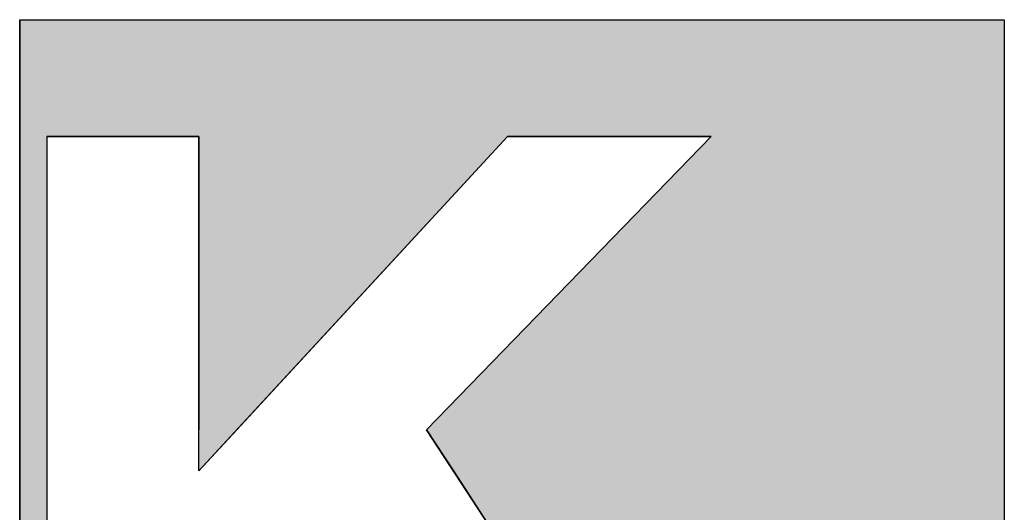
# Model space of a CAD drawing. Extents: x 0 to 1929, y -1 to 457.
# Drawn here: x 67 to 75, y 219 to 223 of the extents above; entities that cross this region are included whole.
import ezdxf

# ---------------------------------------------------------------- set-up
doc = ezdxf.new("R2010")
doc.units = 0
doc.layers.add('AM_0', color=7, linetype='CONTINUOUS')
doc.layers.add('AM_6', color=2, linetype='CONTINUOUS')

# ---------------------------------------------------------------- blocks, each defined once
blk = doc.blocks.new('*U45')
at = {"layer": 'AM_6', "linetype": 'CONTINUOUS'}
for p, q in [((33.0293, 11.0743), (41.2793, 11.0743)), ((33.0293, 11.0743), (33.0293, 10.0958)), ((41.2793, 11.0743), (41.2793, 10.0958)), ((33.0293, 10.0958), (33.0293, 7.6401)), ((33.2565, 10.0958), (34.5312, 10.0958)), ((33.2565, 10.0958), (33.2565, 7.6401)), ((34.5312, 10.0958), (34.5312, 7.6401)), ((37.1154, 10.0958), (34.8486, 7.6401)), ((38.8222, 10.0958), (36.4386, 7.6401)), ((37.1154, 10.0958), (38.8222, 10.0958)), ((41.2793, 10.0958), (41.2793, 7.6401)), ((33.0293, 7.6401), (33.0293, 7.2963)), ((33.2565, 7.6401), (33.2565, 7.2963)), ((34.8486, 7.6401), (34.5312, 7.2963)), ((34.5312, 7.2963), (34.5312, 7.6401)), ((36.4386, 7.6401), (36.6631, 7.2963)), ((41.2793, 7.6401), (41.2793, 7.2963)), ((33.0293, 7.2963), (33.0293, 6.8062)), ((33.2565, 7.2963), (33.2565, 6.8062)), ((36.6631, 7.2963), (36.9832, 6.8062)), ((41.2793, 7.2963), (41.2793, 6.8062))]:
    blk.add_line(p, q, dxfattribs=at)
for points in [[(33.0293, 11.0743), (33.0293, 11.0743), (41.2793, 11.0743)], [(33.0293, 11.0743), (33.0293, 10.0958), (41.2793, 10.0958)], [(33.0293, 10.0958), (33.0293, 7.6401), (33.2565, 7.6401)], [(33.2565, 10.0958), (33.2565, 10.0958), (34.5312, 10.0958)], [(34.5312, 10.0958), (34.5312, 7.6401), (34.8486, 7.6401)], [(38.8222, 10.0958), (36.4386, 7.6401), (41.2793, 7.6401)], [(37.1154, 10.0958), (37.1154, 10.0958), (38.8222, 10.0958)], [(33.0293, 7.6401), (33.0293, 7.2963), (33.2565, 7.2963)], [(36.4386, 7.6401), (36.6631, 7.2963), (41.2793, 7.2963)], [(33.0293, 7.2963), (33.0293, 6.8062), (33.2565, 6.8062)], [(36.6631, 7.2963), (36.9832, 6.8062), (41.2793, 6.8062)]]:
    blk.add_solid(points, dxfattribs=at)
at = {"layer": 'AM_6', "linetype": 'CONTINUOUS', "extrusion": (0, 0, -1)}
for points in [[(-33.0293, 11.0743), (-41.2793, 11.0743), (-41.2793, 10.0958)], [(-33.0293, 10.0958), (-33.2565, 10.0958), (-33.2565, 7.6401)], [(-34.5312, 10.0958), (-37.1154, 10.0958), (-34.8486, 7.6401)], [(-38.8222, 10.0958), (-41.2793, 10.0958), (-41.2793, 7.6401)], [(-33.0293, 7.6401), (-33.2565, 7.6401), (-33.2565, 7.2963)], [(-34.5312, 7.6401), (-34.8486, 7.6401), (-34.5312, 7.2963)], [(-36.4386, 7.6401), (-41.2793, 7.6401), (-41.2793, 7.2963)], [(-33.0293, 7.2963), (-33.2565, 7.2963), (-33.2565, 6.8062)], [(-36.6631, 7.2963), (-41.2793, 7.2963), (-41.2793, 6.8062)]]:
    blk.add_solid(points, dxfattribs=at)
blk = doc.blocks.new('M5390')
at = {"layer": 'AM_6'}
for p, q in [((34.5312, 10.0958), (33.2565, 10.0958)), ((33.2565, 10.0958), (33.2565, 3.7955)), ((37.1154, 10.0958), (34.5312, 7.2963)), ((34.5312, 7.2963), (34.5312, 10.0958)), ((36.4386, 7.6401), (38.8222, 10.0958)), ((38.8222, 10.0958), (37.1154, 10.0958)), ((38.9491, 3.7955), (36.4386, 7.6401))]:
    blk.add_line(p, q, dxfattribs=at)
blk.add_lwpolyline([(33.0293, 11.0743), (41.2793, 11.0743), (41.2793, 2.8243), (33.0293, 2.8243)], close=True, dxfattribs=at)
at = {"layer": 'AM_6', "linetype": 'CONTINUOUS'}
blk.add_blockref('*U45', (0, 0), dxfattribs=at)

msp = doc.modelspace()

# ---------------------------------------------------------------- block references
at = {"layer": 'AM_0'}
msp.add_blockref('M5390', (34.1207, 212.1757), dxfattribs=at)

doc.saveas('drawing.dxf')
